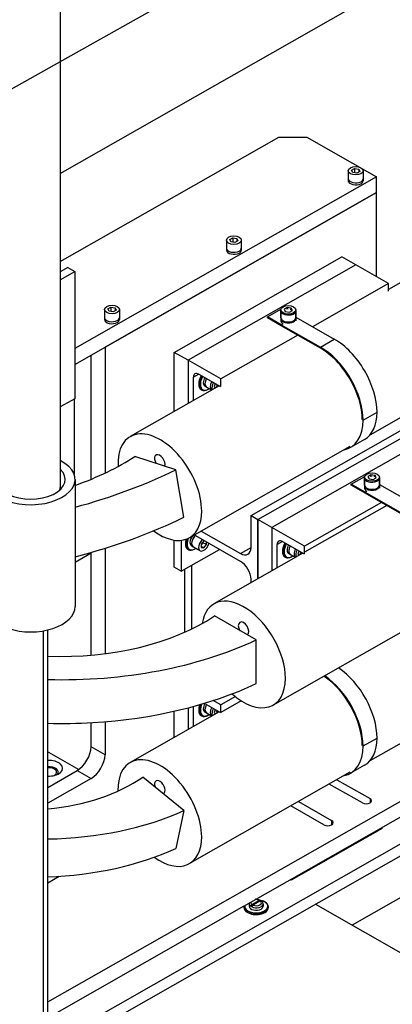
# Model space of a CAD drawing. Extents: x 0 to 544, y 0 to 352.
# Drawn here: x 483 to 489, y 215 to 232 of the extents above; entities that cross this region are included whole.
import ezdxf

# ---------------------------------------------------------------- set-up
doc = ezdxf.new("R2010")
doc.units = 0
doc.header["$LTSCALE"] = 8
doc.header["$MEASUREMENT"] = 0
doc.linetypes.add('CENTER', pattern=[2, 1.25, -0.25, 0.25, -0.25])
doc.layers.add('C', color=2, linetype='CENTER')
doc.layers.add('OL', color=3, linetype='CONTINUOUS')

msp = doc.modelspace()

# ---------------------------------------------------------------- linework, layer by layer
at = {"layer": 'C'}
msp.add_line((479.8571, 229.775, 72.9628), (505.7968, 244.3286, 18.4089), dxfattribs=at)
at = {"layer": 'OL', "extrusion": (-4.71845e-16, 0.707107, 0.707107)}
for p, q in [((483.3014, 244.9333, 135.9364), (483.3014, 224.1278, 132.3667)), ((483.3014, 229.716, 133.3255), (490.768, 233.9647, 134.0545)), ((483.3014, 228.1479, 133.0565), (487.195, 230.3635, 133.4366)), ((487.195, 230.3635, 133.4366), (487.6922, 230.3635, 133.4366)), ((487.6922, 230.3635, 133.4366), (488.9351, 229.6562, 133.3152)), ((488.4304, 229.7623, 133.3334), (488.4304, 229.6208, 133.3092)), ((488.4887, 229.7735, 133.3354), (488.5425, 229.8041, 133.3406)), ((488.5084, 229.7316, 133.3282), (488.4887, 229.7735, 133.3354)), ((488.5425, 229.8041, 133.3406), (488.5425, 229.7264, 133.3273)), ((488.5425, 229.8041, 133.3406), (488.6161, 229.7929, 133.3387)), ((488.6358, 229.7511, 133.3315), (488.5819, 229.7204, 133.3263)), ((488.6161, 229.7929, 133.3387), (488.6358, 229.7511, 133.3315)), ((488.6161, 229.7929, 133.3387), (488.6161, 229.7398, 133.3296)), ((488.6941, 229.7623, 133.3334), (488.6941, 229.6208, 133.3092)), ((510.0954, 229.58, 133.3022), (483.0772, 214.2056, 130.6643)), ((488.9351, 229.6562, 133.3152), (483.5593, 226.5972, 132.7904)), ((488.4304, 229.6208, 133.3092), (488.4304, 229.5854, 133.3031)), ((488.5819, 229.7204, 133.3263), (488.5084, 229.7316, 133.3282)), ((488.6941, 229.6208, 133.3092), (488.6941, 229.5854, 133.3031)), ((488.9351, 229.3733, 133.2667), (488.9351, 229.6562, 133.3152)), ((510.0954, 229.3678, 133.2657), (483.0772, 213.9934, 130.6279)), ((483.5593, 226.3142, 132.7418), (488.9351, 229.3733, 133.2667)), ((488.9351, 229.3733, 133.2667), (484.0983, 226.6209, 132.7945)), ((488.9351, 227.8747, 133.0096), (488.9351, 229.3733, 133.2667)), ((491.0095, 228.7092, 133.1528), (489.1444, 227.6479, 132.9707)), ((486.2606, 228.5276, 133.1216), (486.2606, 228.3861, 133.0973)), ((486.3189, 228.5388, 133.1235), (486.3727, 228.5694, 133.1288)), ((486.3386, 228.4969, 133.1163), (486.3189, 228.5388, 133.1235)), ((486.3727, 228.5694, 133.1288), (486.3727, 228.4917, 133.1154)), ((486.3727, 228.5694, 133.1288), (486.4462, 228.5582, 133.1268)), ((486.4659, 228.5163, 133.1197), (486.4121, 228.4857, 133.1144)), ((486.4462, 228.5582, 133.1268), (486.4659, 228.5163, 133.1197)), ((486.4462, 228.5582, 133.1268), (486.4462, 228.5051, 133.1177)), ((486.5242, 228.5276, 133.1216), (486.5242, 228.3861, 133.0973)), ((486.2606, 228.3861, 133.0973), (486.2606, 228.3507, 133.0913)), ((486.4121, 228.4857, 133.1144), (486.3386, 228.4969, 133.1163)), ((486.5242, 228.3861, 133.0973), (486.5242, 228.3507, 133.0913)), ((485.3305, 226.5309, 132.779), (488.3136, 228.2283, 133.0703)), ((488.5622, 228.0869, 133.046), (488.3136, 228.2283, 133.0703)), ((483.435, 228.0402, 133.038), (483.3014, 227.9642, 133.0249)), ((483.435, 228.0402, 133.038), (483.5593, 227.9695, 133.0258)), ((488.5622, 228.0869, 133.046), (485.5791, 226.3894, 132.7547)), ((488.5622, 228.0869, 133.046), (485.5791, 226.3894, 132.7547)), ((488.5622, 228.0869, 133.046), (485.5791, 226.3894, 132.7547)), ((489.1444, 227.7556, 132.9892), (488.5622, 228.0869, 133.046)), ((489.1444, 227.7556, 132.9892), (488.5622, 228.0869, 133.046)), ((483.3014, 227.8227, 133.0007), (483.5593, 227.9695, 133.0258)), ((483.5593, 227.9695, 133.0258), (483.5593, 225.7061, 132.6375)), ((489.1444, 227.7556, 132.9892), (487.7921, 226.9862, 132.8571)), ((489.1444, 227.7556, 132.9892), (487.7921, 226.9862, 132.8571)), ((489.1444, 227.6207, 132.966), (489.1444, 227.7556, 132.9892)), ((489.1444, 227.6207, 132.966), (489.1444, 227.7556, 132.9892)), ((484.0908, 227.2929, 132.9097), (484.0908, 227.1514, 132.8855)), ((484.1491, 227.3041, 132.9117), (484.2029, 227.3347, 132.9169)), ((484.1688, 227.2622, 132.9045), (484.1491, 227.3041, 132.9117)), ((484.2029, 227.3347, 132.9169), (484.2029, 227.257, 132.9036)), ((484.2029, 227.3347, 132.9169), (484.2764, 227.3235, 132.915)), ((484.2961, 227.2816, 132.9078), (484.2423, 227.251, 132.9026)), ((484.2764, 227.3235, 132.915), (484.2961, 227.2816, 132.9078)), ((484.2764, 227.3235, 132.915), (484.2764, 227.2704, 132.9059)), ((484.3544, 227.2929, 132.9097), (484.3544, 227.1514, 132.8855)), ((486.9888, 227.1602, 132.887), (487.2312, 227.2981, 132.9107)), ((487.2299, 227.1461, 132.8846), (487.2299, 227.2875, 132.9088)), ((487.342, 227.3294, 132.916), (487.2882, 227.2987, 132.9108)), ((487.2882, 227.2987, 132.9108), (487.3079, 227.2569, 132.9036)), ((487.2975, 227.2791, 132.9074), (487.3026, 227.29, 132.9093)), ((487.3276, 227.3042, 132.9117), (487.3617, 227.3094, 132.9126)), ((487.4156, 227.3182, 132.9141), (487.342, 227.3294, 132.916)), ((487.342, 227.3294, 132.916), (487.342, 227.3124, 132.9131)), ((487.3959, 227.3042, 132.9117), (487.4208, 227.29, 132.9093)), ((487.4156, 227.3182, 132.9141), (487.4156, 227.3012, 132.9112)), ((487.4353, 227.2763, 132.9069), (487.4156, 227.3182, 132.9141)), ((487.4936, 227.1461, 132.8846), (487.4936, 227.2875, 132.9088)), ((484.0908, 227.1514, 132.8855), (484.0908, 227.116, 132.8794)), ((484.2423, 227.251, 132.9026), (484.1688, 227.2622, 132.9045)), ((484.3544, 227.1514, 132.8855), (484.3544, 227.116, 132.8794)), ((486.9888, 227.1433, 132.8841), (486.9888, 227.1602, 132.887)), ((487.2374, 227.0188, 132.8627), (486.9888, 227.1602, 132.887)), ((487.2374, 227.0018, 132.8598), (486.9888, 227.1433, 132.8841)), ((487.2299, 227.2706, 132.9059), (487.2299, 227.1291, 132.8817)), ((487.2299, 227.1461, 132.8846), (487.2299, 227.0895, 132.8749)), ((487.2299, 227.1291, 132.8817), (487.2299, 227.0895, 132.8749)), ((487.3079, 227.2569, 132.9036), (487.3814, 227.2457, 132.9017)), ((487.3814, 227.2457, 132.9017), (487.4353, 227.2763, 132.9069)), ((487.4936, 227.2706, 132.9059), (487.4936, 227.1291, 132.8817)), ((487.4936, 227.1559, 132.8863), (488.1809, 226.7651, 132.8192)), ((487.4936, 227.1461, 132.8846), (487.4936, 227.0895, 132.8749)), ((487.4936, 227.1291, 132.8817), (487.4936, 227.0895, 132.8749)), ((487.2374, 227.0188, 132.8627), (487.2685, 227.0365, 132.8658)), ((487.2374, 227.0188, 132.8627), (487.9323, 226.6236, 132.7949)), ((487.9323, 226.6066, 132.792), (487.2374, 227.0018, 132.8598)), ((487.5286, 226.8362, 132.8314), (486.1612, 226.0582, 132.6979)), ((487.5286, 226.8362, 132.8314), (486.1612, 226.0582, 132.6979)), ((487.9323, 226.6236, 132.7949), (488.1809, 226.7651, 132.8192)), ((492.0642, 226.9088, 132.8439), (488.8139, 225.0592, 132.5265)), ((492.0642, 226.9088, 132.8439), (488.8139, 225.0592, 132.5265)), ((484.0983, 226.6209, 132.7945), (484.0983, 224.3824, 132.4104)), ((483.8497, 224.2723, 132.3915), (483.8497, 226.4795, 132.7702)), ((485.5791, 226.3894, 132.7547), (485.3305, 226.5309, 132.779)), ((485.3305, 225.4777, 132.5983), (485.3305, 226.5309, 132.779)), ((485.5791, 226.3894, 132.7547), (485.5791, 225.6192, 132.6226)), ((486.1612, 226.0582, 132.6979), (485.5791, 226.3894, 132.7547)), ((485.5791, 226.3894, 132.7547), (485.5791, 225.6191, 132.6226)), ((486.1612, 226.0582, 132.6979), (485.5791, 226.3894, 132.7547)), ((485.5791, 226.3894, 132.7547), (485.5791, 225.6191, 132.6226)), ((485.7656, 226.1419, 132.7123), (485.6723, 226.0888, 132.7032)), ((485.7656, 226.1419, 132.7123), (485.6723, 226.0888, 132.7032)), ((485.6723, 225.6722, 132.6317), (485.6723, 226.0888, 132.7032)), ((485.6723, 225.6722, 132.6317), (485.6723, 226.0888, 132.7032)), ((485.7656, 226.1419, 132.7123), (486.1525, 225.9217, 132.6745)), ((485.7656, 226.1419, 132.7123), (486.1525, 225.9217, 132.6745)), ((486.1612, 225.9232, 132.6748), (486.1612, 226.0582, 132.6979)), ((486.1612, 225.9232, 132.6748), (486.1612, 226.0582, 132.6979)), ((486.1316, 225.9335, 132.6765), (484.5461, 225.0313, 132.5217)), ((485.9047, 225.9126, 132.6729), (485.8749, 225.9296, 132.6759)), ((485.9992, 225.8589, 132.6637), (485.8749, 225.9296, 132.6759)), ((485.9047, 225.9126, 132.6729), (485.9998, 225.8585, 132.6637)), ((486.0608, 225.9738, 132.6834), (486.0411, 225.9238, 132.6749)), ((486.0411, 225.9238, 132.6749), (486.0623, 225.8941, 132.6698)), ((486.0526, 225.9112, 132.6727), (486.0499, 225.9115, 132.6727)), ((486.0992, 225.952, 132.6797), (486.0776, 225.9255, 132.6751)), ((486.1119, 225.9223, 132.6746), (486.092, 225.9337, 132.6765)), ((486.1276, 225.9312, 132.6761), (486.1291, 225.935, 132.6768)), ((483.5593, 225.7061, 132.6375), (483.3014, 225.5594, 132.6123)), ((485.821, 225.8602, 132.6639), (485.8111, 225.8659, 132.6649)), ((485.9408, 225.8766, 132.6668), (485.9309, 225.871, 132.6658)), ((483.5468, 225.699, 132.6363), (483.5468, 224.3656, 132.4075)), ((488.693, 225.325, 132.5721), (488.9416, 225.4665, 132.5964)), ((486.8221, 223.5538, 132.2913), (489.8052, 225.2513, 132.5826)), ((490.0538, 225.1098, 132.5583), (487.0707, 223.4123, 132.2671)), ((490.0538, 225.1098, 132.5583), (487.0707, 223.4123, 132.2671)), ((490.0538, 225.1098, 132.5583), (487.0707, 223.4123, 132.2671)), ((488.4596, 224.8576, 132.4919), (485.6008, 223.2309, 132.2128)), ((488.7187, 224.9812, 132.5131), (488.4701, 224.8397, 132.4889)), ((488.7187, 224.9812, 132.5131), (488.4701, 224.8397, 132.4889)), ((485.3577, 224.4402, 132.4203), (484.6289, 224.6747, 132.4605)), ((502.8551, 224.5051, 132.4315), (488.4992, 216.3361, 131.0299)), ((485.5028, 223.5973, 132.2757), (485.3577, 224.4402, 132.4203)), ((488.4804, 224.1832, 132.3993), (488.7228, 224.3211, 132.423)), ((488.7215, 224.169, 132.3969), (488.7215, 224.3105, 132.4212)), ((488.8336, 224.3523, 132.4284), (488.7798, 224.3217, 132.4231)), ((488.7798, 224.3217, 132.4231), (488.7995, 224.2799, 132.4159)), ((488.789, 224.302, 132.4197), (488.7942, 224.3129, 132.4216)), ((488.8192, 224.3271, 132.424), (488.8533, 224.3323, 132.4249)), ((488.8336, 224.3523, 132.4284), (488.8336, 224.3353, 132.4254)), ((488.9071, 224.3411, 132.4264), (488.8336, 224.3523, 132.4284)), ((488.8874, 224.3271, 132.424), (488.9124, 224.3129, 132.4216)), ((488.9268, 224.2993, 132.4193), (488.9071, 224.3411, 132.4264)), ((488.9071, 224.3411, 132.4264), (488.9071, 224.3241, 132.4235)), ((488.9851, 224.169, 132.3969), (488.9851, 224.3105, 132.4212)), ((483.5651, 224.2692, 132.391), (483.5651, 222.0059, 132.0027)), ((488.729, 224.0417, 132.3751), (488.4804, 224.1832, 132.3993)), ((488.4804, 224.1662, 132.3964), (488.4804, 224.1832, 132.3993)), ((488.729, 224.0247, 132.3722), (488.4804, 224.1662, 132.3964)), ((488.7215, 224.2935, 132.4183), (488.7215, 224.152, 132.394)), ((488.7215, 224.169, 132.3969), (488.7215, 224.1124, 132.3872)), ((488.7215, 224.152, 132.394), (488.7215, 224.1124, 132.3872)), ((488.7995, 224.2799, 132.4159), (488.873, 224.2686, 132.414)), ((488.873, 224.2686, 132.414), (488.9268, 224.2993, 132.4193)), ((488.9851, 224.2935, 132.4183), (488.9851, 224.152, 132.394)), ((488.9851, 224.1789, 132.3986), (489.6724, 223.788, 132.3315)), ((488.9851, 224.169, 132.3969), (488.9851, 224.1125, 132.3872)), ((488.9851, 224.152, 132.394), (488.9851, 224.1125, 132.3872)), ((488.729, 224.0417, 132.3751), (488.7601, 224.0594, 132.3781)), ((488.729, 224.0417, 132.3751), (489.4238, 223.6465, 132.3073)), ((489.4238, 223.6296, 132.3043), (488.729, 224.0247, 132.3722)), ((489.0201, 223.8592, 132.3437), (487.6528, 223.0811, 132.2102)), ((489.0201, 223.8592, 132.3437), (487.6528, 223.0811, 132.2102)), ((489.1149, 223.8053, 132.3345), (487.6528, 222.9733, 132.1918)), ((486.8221, 222.5006, 132.1107), (486.8221, 223.5538, 132.2913)), ((487.0707, 223.4123, 132.2671), (486.8221, 223.5538, 132.2913)), ((487.0707, 223.4123, 132.2671), (487.0707, 222.6421, 132.1349)), ((487.6528, 223.0811, 132.2102), (487.0707, 223.4123, 132.2671)), ((487.0707, 223.4123, 132.2671), (487.0707, 222.6421, 132.1349)), ((487.6528, 223.0811, 132.2102), (487.0707, 223.4123, 132.2671)), ((487.0707, 223.4123, 132.2671), (487.0707, 222.6421, 132.1349)), ((485.7916, 222.9998, 132.1963), (485.6375, 223.0875, 132.2114)), ((485.6673, 223.0706, 132.2084), (485.6375, 223.0875, 132.2114)), ((485.8576, 223.1736, 132.2261), (485.8109, 223.1165, 132.2163)), ((485.842, 223.1436, 132.221), (485.8109, 223.1055, 132.2144)), ((485.8109, 223.1165, 132.2163), (485.8109, 223.0552, 132.2058)), ((485.8576, 223.0511, 132.2051), (485.8109, 223.0776, 132.2097)), ((485.842, 223.1546, 132.2229), (485.842, 223.1436, 132.221)), ((485.9042, 223.1083, 132.2149), (485.842, 223.1436, 132.221)), ((485.8774, 223.1719, 132.2258), (485.8576, 223.1736, 132.2261)), ((485.8576, 223.0511, 132.2051), (485.9042, 223.1083, 132.2149)), ((485.8902, 223.0892, 132.2116), (485.8917, 223.093, 132.2123)), ((485.9042, 223.1083, 132.2149), (485.9042, 223.1566, 132.2232)), ((487.2571, 223.1648, 132.2246), (487.1639, 223.1117, 132.2155)), ((487.2571, 223.1648, 132.2246), (487.1639, 223.1117, 132.2155)), ((487.1639, 222.6951, 132.144), (487.1639, 223.1117, 132.2155)), ((487.1639, 222.6951, 132.144), (487.1639, 223.1117, 132.2155)), ((487.2571, 223.1648, 132.2246), (487.6441, 222.9446, 132.1868)), ((487.2571, 223.1648, 132.2246), (487.6441, 222.9446, 132.1868)), ((487.6528, 222.9461, 132.1871), (487.6528, 223.0811, 132.2102)), ((487.6528, 222.9461, 132.1871), (487.6528, 223.0811, 132.2102)), ((483.8497, 222.955, 132.1655), (483.5651, 222.7931, 132.1377)), ((483.8497, 221.143, 131.8546), (483.8497, 222.971, 132.1682)), ((484.0983, 223.0449, 132.1809), (484.0983, 221.1694, 131.8591)), ((485.5836, 223.0182, 132.1995), (485.5737, 223.0238, 132.2004)), ((485.6673, 223.0706, 132.2084), (485.7624, 223.0165, 132.1992)), ((485.7034, 223.0346, 132.2023), (485.6935, 223.0289, 132.2013)), ((485.8109, 223.0552, 132.2058), (485.8576, 223.0511, 132.2051)), ((485.8152, 223.0692, 132.2082), (485.8125, 223.0694, 132.2082)), ((487.6232, 222.9565, 132.1889), (486.0377, 222.0543, 132.0341)), ((487.4908, 222.8818, 132.1761), (487.3665, 222.9525, 132.1882)), ((487.3963, 222.9356, 132.1853), (487.3665, 222.9525, 132.1882)), ((487.3963, 222.9356, 132.1853), (487.4914, 222.8815, 132.176)), ((487.4324, 222.8996, 132.1791), (487.4224, 222.8939, 132.1781)), ((487.5524, 222.9968, 132.1958), (487.5327, 222.9467, 132.1872)), ((487.5327, 222.9467, 132.1872), (487.5539, 222.917, 132.1821)), ((487.5442, 222.9342, 132.185), (487.5415, 222.9344, 132.1851)), ((487.5908, 222.9749, 132.192), (487.5692, 222.9484, 132.1875)), ((487.6035, 222.9453, 132.1869), (487.5836, 222.9566, 132.1889)), ((487.6191, 222.9542, 132.1885), (487.6206, 222.9579, 132.1891)), ((485.6453, 221.6099, 131.9347), (485.6453, 222.7427, 132.1291)), ((485.6453, 221.6099, 131.9347), (485.6453, 222.7427, 132.1291)), ((487.3126, 222.8832, 132.1763), (487.3026, 222.8888, 132.1773)), ((485.513, 222.6674, 132.1161), (485.513, 221.5485, 131.9242)), ((485.513, 222.6674, 132.1161), (485.513, 221.5485, 131.9242)), ((489.9512, 221.8806, 132.0043), (487.0924, 220.2538, 131.7252)), ((483, 199.7486, 128.1839), (483, 221.5745, 131.9286)), ((483.0772, 199.7926, 128.1914), (483.0772, 221.5901, 131.9313)), ((485.866, 220.285, 131.7074), (486.1525, 220.1219, 131.6794)), ((485.866, 220.285, 131.7074), (486.1525, 220.1219, 131.6794)), ((486.1612, 220.2584, 131.7028), (486.0263, 220.3351, 131.716)), ((486.1612, 220.2584, 131.7028), (486.0263, 220.3351, 131.716)), ((486.4188, 220.405, 131.728), (486.1612, 220.2584, 131.7028)), ((486.4188, 220.405, 131.728), (486.1612, 220.2584, 131.7028)), ((486.5241, 220.3299, 131.7151), (486.1612, 220.1234, 131.6797)), ((486.1316, 220.1338, 131.6814), (484.5461, 219.2316, 131.5267)), ((485.3305, 219.6779, 131.6032), (485.3305, 220.1446, 131.6833)), ((485.5791, 220.2048, 131.6936), (485.5791, 219.8194, 131.6275)), ((485.5791, 220.2048, 131.6936), (485.5791, 219.8194, 131.6275)), ((485.5791, 220.2048, 131.6936), (485.5791, 219.8194, 131.6275)), ((485.6723, 219.8724, 131.6366), (485.6723, 220.2296, 131.6979)), ((485.6723, 219.8724, 131.6366), (485.6723, 220.2296, 131.6979)), ((485.9047, 220.1128, 131.6779), (485.8749, 220.1298, 131.6808)), ((485.9992, 220.0591, 131.6686), (485.8749, 220.1298, 131.6808)), ((485.9047, 220.1128, 131.6779), (485.9998, 220.0588, 131.6686)), ((486.0608, 220.1741, 131.6884), (486.0411, 220.124, 131.6798)), ((486.0411, 220.124, 131.6798), (486.0623, 220.0943, 131.6747)), ((486.0526, 220.1115, 131.6776), (486.0499, 220.1117, 131.6777)), ((486.0992, 220.1522, 131.6846), (486.0776, 220.1257, 131.6801)), ((486.1119, 220.1226, 131.6795), (486.092, 220.1339, 131.6815)), ((486.1276, 220.1315, 131.6811), (486.1291, 220.1352, 131.6817)), ((486.1612, 220.1234, 131.6797), (486.1612, 220.2584, 131.7028)), ((486.1612, 220.1234, 131.6797), (486.1612, 220.2584, 131.7028)), ((483.8497, 219.5117, 131.5747), (483.8497, 219.9413, 131.6484)), ((484.0983, 219.9582, 131.6513), (484.0983, 219.3703, 131.5504)), ((485.821, 220.0605, 131.6689), (485.8111, 220.0661, 131.6698)), ((485.9408, 220.0768, 131.6717), (485.9309, 220.0712, 131.6707)), ((488.693, 219.5252, 131.577), (488.9416, 219.6667, 131.6013)), ((489.6484, 219.7343, 131.6129), (488.8139, 219.2595, 131.5314)), ((483.0772, 219.4124, 131.5577), (483.0931, 219.4124, 131.5577)), ((483.0931, 219.4124, 131.5577), (483.6309, 219.1063, 131.5052)), ((484.0983, 219.3703, 131.5504), (483.8497, 219.5117, 131.5747)), ((483.0772, 218.7892, 131.4508), (483.6011, 219.0873, 131.5019)), ((483.6011, 219.0873, 131.5019), (483.8497, 218.9459, 131.4776)), ((488.4596, 219.0579, 131.4968), (485.6008, 217.4311, 131.2177)), ((488.7187, 219.1814, 131.518), (488.4701, 219.04, 131.4938)), ((483.8497, 218.9459, 131.4776), (483.0772, 218.5063, 131.4022)), ((485.5028, 218.3771, 131.38), (484.774, 218.9719, 131.4821)), ((488.2269, 218.9255, 131.4741), (488.8175, 218.5894, 131.4165)), ((483.0772, 214.9699, 130.7955), (489.8052, 218.7983, 131.4523)), ((488.6808, 218.5116, 131.4031), (488.0902, 218.8477, 131.4608)), ((487.5419, 218.5356, 131.4072), (488.1324, 218.1996, 131.3496)), ((488.8175, 218.5894, 131.4165), (488.8175, 218.5116, 131.4031)), ((485.5028, 218.3771, 131.38), (485.3577, 217.6994, 131.2638)), ((486.5717, 216.6754, 131.0881), (489.8052, 218.5154, 131.4038)), ((487.9957, 218.1218, 131.3362), (487.4051, 218.4578, 131.3939)), ((488.1324, 218.1996, 131.3496), (488.1324, 218.1218, 131.3362)), ((489.0341, 218.0591, 131.3255), (487.4098, 217.1348, 131.1669)), ((489.0341, 218.0591, 131.3255), (489.0341, 218.0766, 131.3285)), ((483.0772, 217.0917, 131.1595), (483.2798, 217.207, 131.1793)), ((487.4098, 217.1348, 131.1669), (487.3944, 217.1436, 131.1684)), ((487.4098, 217.1348, 131.1669), (487.4098, 217.1524, 131.1699)), ((483.0772, 214.6869, 130.7469), (486.576, 216.6779, 131.0885)), ((487.8466, 216.7074, 131.0936), (490.5508, 215.1686, 130.8296))]:
    msp.add_line(p, q, dxfattribs=at)
at = {"layer": 'OL', "extrusion": (6.93889e-16, 0.707107, 0.707107)}
for p, q in [((486.6978, 223.6245, 132.3035), (489.6809, 225.322, 132.5947)), ((486.8221, 223.5538, 132.2913), (489.8052, 225.2513, 132.5826)), ((486.6978, 223.0587, 132.2064), (486.6978, 223.6245, 132.3035)), ((486.6978, 223.6245, 132.3035), (486.8221, 223.5538, 132.2913)), ((486.8221, 223.5538, 132.2913), (486.8221, 222.5006, 132.1107)), ((486.5114, 222.8111, 132.1639), (485.675, 223.2871, 132.2456)), ((485.8116, 223.3508, 132.2565), (486.5114, 222.9526, 132.1882)), ((485.3305, 222.705, 132.1457), (485.3305, 223.1881, 132.2286)), ((485.4548, 223.1847, 132.228), (485.4548, 222.6343, 132.1336)), ((485.4548, 222.6343, 132.1336), (486.1385, 223.0233, 132.2003)), ((486.5114, 222.9526, 132.1882), (486.6978, 223.0587, 132.2064)), ((485.4548, 222.6343, 132.1336), (485.3305, 222.705, 132.1457)), ((486.6978, 222.4299, 132.0985), (486.6978, 222.4929, 132.1093))]:
    msp.add_line(p, q, dxfattribs=at)
at = {"layer": 'OL', "extrusion": (0, 0.707107, 0.707107)}
for p, q in [((486.7913, 221.4143, 131.9243), (486.0455, 221.8387, 131.9971)), ((486.7913, 220.6363, 131.7908), (486.7913, 221.4143, 131.9243))]:
    msp.add_line(p, q, dxfattribs=at)
at = {"layer": 'OL', "extrusion": (-1.94289e-16, 0.707107, 0.707107)}
for p, q in [((486.714, 216.7046, 131.0931), (486.847, 216.7802, 131.1061)), ((486.8657, 216.7696, 131.1042), (486.7328, 216.6939, 131.0913)), ((486.6668, 216.7145, 131.0948), (486.6668, 216.6719, 131.0875)), ((486.726, 216.6888, 131.0904), (486.694, 216.6706, 131.0873)), ((486.9129, 216.7145, 131.0948), (486.9129, 216.6719, 131.0875))]:
    msp.add_line(p, q, dxfattribs=at)
at = {"layer": 'OL', "elevation": 131.1029}
msp.add_lwpolyline([(486.9217, 216.7617, 0.0501719), (486.8807, 216.7705, 0.5385017)], format="xyb", dxfattribs=at)
at = {"layer": 'OL', "extrusion": (3.45627e-15, -0.169102, 0.985599)}
for centre in [(488.5622, 229.7623, 133.3334), (486.3924, 228.5276, 133.1216), (484.2226, 227.2929, 132.9097), (487.3617, 227.2875, 132.9088), (488.8533, 224.3105, 132.4212)]:
    msp.add_ellipse(centre, major_axis=(0.1318, 0), ratio=0.5773503, dxfattribs=at)
for centre, major_axis, start_param, end_param in [((488.5622, 229.6208, 133.3092), (0.1318, 0), -3.1415927, -0.7853982), ((488.5622, 229.6208, 133.3092), (0.1318, 0), -3.1415927, -0.7853982), ((488.5622, 229.5854, 133.3031), (0.1318, 0), -3.1415927, -0.7853982), ((488.5622, 229.6208, 133.3092), (0.1318, 0), -0.7853982, 0), ((488.5622, 229.6208, 133.3092), (0.1318, 0), -0.7853982, 0), ((488.5622, 229.5854, 133.3031), (0.1318, 0), -0.7853982, 0), ((486.3924, 228.3861, 133.0973), (0.1318, 0), -3.1415927, -0.7853982), ((486.3924, 228.3861, 133.0973), (0.1318, 0), -3.1415927, -0.7853982), ((486.3924, 228.3507, 133.0913), (0.1318, 0), -3.1415927, -0.7853982), ((486.3924, 228.3861, 133.0973), (0.1318, 0), -0.7853982, 0), ((486.3924, 228.3861, 133.0973), (0.1318, 0), -0.7853982, 0), ((486.3924, 228.3507, 133.0913), (0.1318, 0), -0.7853982, 0), ((484.2226, 227.1514, 132.8855), (0.1318, 0), -3.1415927, -0.7853982), ((484.2226, 227.1514, 132.8855), (0.1318, 0), -3.1415927, -0.7853982), ((484.2226, 227.116, 132.8794), (0.1318, 0), -3.1415927, -0.7853982), ((484.2226, 227.1514, 132.8855), (0.1318, 0), -0.7853982, 0), ((484.2226, 227.1514, 132.8855), (0.1318, 0), -0.7853982, 0), ((484.2226, 227.116, 132.8794), (0.1318, 0), -0.7853982, 0), ((487.3617, 227.1461, 132.8846), (-0.1318, 0), 0, 3.1415927), ((487.3617, 227.1461, 132.8846), (0.1318, 0), -3.1415927, 0), ((487.3617, 227.1291, 132.8817), (0.1318, 0), -3.1415927, -0.7853982), ((487.3617, 227.1291, 132.8817), (0.1318, 0), -0.7853982, 0), ((487.3617, 227.0895, 132.8749), (0.1318, 0), -3.1415927, -2.3562399), ((488.8533, 224.169, 132.3969), (0.1318, 0), -3.1415927, 0), ((488.8533, 224.169, 132.3969), (-0.1318, 0), 0, 3.1415927), ((488.8533, 224.152, 132.394), (0.1318, 0), -3.1415927, -0.7853982), ((488.8533, 224.152, 132.394), (0.1318, 0), -0.7853982, 0), ((488.8533, 224.1124, 132.3872), (0.1318, 0), -3.1415927, -2.3562399)]:
    msp.add_ellipse(centre, major_axis=major_axis, ratio=0.5773503, start_param=start_param, end_param=end_param, dxfattribs=at)
at = {"layer": 'OL', "extrusion": (3.47153e-15, -0.169102, 0.985599)}
for centre, start_param, end_param in [((487.3617, 227.2706, 132.9059), 0, 0.7853982), ((487.3617, 227.1291, 132.8817), 0, 0.7853982), ((487.3617, 227.2706, 132.9059), 0.7853982, 3.1415927), ((487.3617, 227.1291, 132.8817), 0.7853982, 3.1415927), ((488.8533, 224.2935, 132.4183), 0, 0.7853982), ((488.8533, 224.152, 132.394), 0, 0.7853982), ((488.8533, 224.2935, 132.4183), 0.7853982, 3.1415927), ((488.8533, 224.152, 132.394), 0.7853982, 3.1415927)]:
    msp.add_ellipse(centre, major_axis=(-0.1318, 0), ratio=0.5773503, start_param=start_param, end_param=end_param, dxfattribs=at)
at = {"layer": 'OL', "extrusion": (3.73312e-15, -0.169102, 0.985599)}
for centre, major_axis, ratio, start_param, end_param in [((488.1811, 225.8995, 132.6707), (0.5377, -0.918, -0.1575), 0.5773503, 0.7851141, 2.3564786), ((487.9325, 225.758, 132.6464), (0.5377, -0.918, -0.1575), 0.5773503, 0.7851141, 2.3564786), ((488.1811, 220.0997, 131.6756), (0.5377, -0.918, -0.1575), 0.5773503, 0.7851141, 2.2550353), ((487.9325, 219.9582, 131.6513), (0.5377, -0.918, -0.1575), 0.5773503, 0.7851141, 2.2550353), ((482.1268, 221.6346, 131.9389), (5.3171, -1.1059, -0.1897), 0.6867428, -1.2490373, -0.7474249), ((481.9817, 220.9568, 131.8227), (5.3171, -1.1059, -0.1897), 0.6867428, -1.2215247, -0.7474249)]:
    msp.add_ellipse(centre, major_axis=major_axis, ratio=ratio, start_param=start_param, end_param=end_param, dxfattribs=at)
at = {"layer": 'OL', "extrusion": (3.6221e-15, -0.169102, 0.985599)}
for centre, major_axis, start_param, end_param in [((487.9325, 225.758, 132.6464), (-0.5272, 0.9, 0.1544), -2.3564786, -0.7851141), ((488.1807, 225.8997, 132.6707), (0.538, -0.9185, -0.1576), 0, 0.7851141), ((487.9321, 225.7582, 132.6465), (0.538, -0.9185, -0.1576), -0.1977406, 0.7851141), ((487.2571, 223.0587, 132.2064), (-0.0659, 0.1125, 0.0193), -0.7853982, 0.7853982), ((487.2571, 223.0587, 132.2064), (-0.0659, 0.1125, 0.0193), -0.7853982, 0.7853982), ((487.9325, 219.9582, 131.6513), (-0.5272, 0.9, 0.1544), -2.3564786, -0.870128), ((488.1807, 220.0999, 131.6756), (0.538, -0.9185, -0.1576), 0, 0.7851141), ((487.9321, 219.9585, 131.6514), (0.538, -0.9185, -0.1576), -0.1977406, 0.7851141)]:
    msp.add_ellipse(centre, major_axis=major_axis, ratio=0.5773503, start_param=start_param, end_param=end_param, dxfattribs=at)
at = {"layer": 'OL', "extrusion": (3.59435e-15, -0.169102, 0.985599)}
msp.add_ellipse((485.7656, 226.0358, 132.6941), major_axis=(-0.0659, 0.1125, 0.0193), ratio=0.5773503, start_param=-0.7853982, end_param=0.7853982, dxfattribs=at)
msp.add_ellipse((485.7656, 226.0358, 132.6941), major_axis=(-0.0659, 0.1125, 0.0193), ratio=0.5773503, start_param=-0.7853982, end_param=0.7853982, dxfattribs=at)
at = {"layer": 'OL', "extrusion": (3.51108e-15, -0.169102, 0.985599)}
for centre, start_param, end_param in [((485.9209, 226.0534, 132.6971), -1.5707963, -0.7853982), ((485.9209, 226.0534, 132.6971), -0.7853982, 0), ((485.6835, 223.2114, 132.2326), -1.2126848, -0.7853982), ((485.6835, 223.2114, 132.2326), -0.7853982, 0), ((485.9209, 220.2537, 131.702), -1.2862369, -0.7853982), ((485.9209, 220.2537, 131.702), -0.7853982, 0)]:
    msp.add_ellipse(centre, major_axis=(-0.1099, -0.1875, -0.0322), ratio=0.5773503, start_param=start_param, end_param=end_param, dxfattribs=at)
at = {"layer": 'OL', "extrusion": (3.42781e-15, -0.169102, 0.985599)}
for centre, major_axis, start_param, end_param in [((485.9309, 226.0478, 132.6961), (0.1099, 0.1875, 0.0322), 1.5707963, 2.3561945), ((485.9309, 226.0478, 132.6961), (0.1099, 0.1875, 0.0322), 2.3561945, 3.9269908), ((485.6935, 223.2057, 132.2316), (0.1099, 0.1875, 0.0322), 1.8745227, 2.3561945), ((485.6935, 223.2057, 132.2316), (0.1099, 0.1875, 0.0322), 2.3561945, 3.9269908), ((487.4125, 223.0764, 132.2094), (-0.1099, -0.1875, -0.0322), -1.5707963, -0.7853982), ((487.4224, 223.0707, 132.2085), (0.1099, 0.1875, 0.0322), 1.5707963, 2.3561945), ((487.4125, 223.0764, 132.2094), (-0.1099, -0.1875, -0.0322), -0.7853982, 0), ((487.4224, 223.0707, 132.2085), (0.1099, 0.1875, 0.0322), 2.3561945, 3.9269908), ((485.9309, 220.248, 131.701), (0.1099, 0.1875, 0.0322), 1.80651, 2.3561945), ((485.9309, 220.248, 131.701), (0.1099, 0.1875, 0.0322), 2.3561945, 3.9269908)]:
    msp.add_ellipse(centre, major_axis=major_axis, ratio=0.5773503, start_param=start_param, end_param=end_param, dxfattribs=at)
at = {"layer": 'OL', "extrusion": (3.55271e-15, -0.169102, 0.985599)}
for centre, major_axis, ratio, start_param, end_param in [((485.9408, 226.0421, 132.6952), (0.1028, 0.1755, 0.0301), 0.5773503, 1.5707963, 2.3561945), ((485.9408, 226.0421, 132.6952), (0.1028, 0.1755, 0.0301), 0.5773503, 2.3561945, 4.0165552), ((481.96, 225.3497, 132.5764), (-3.5252, -0.5895, -0.1011), 0.4416458, 1.9673104, 2.3516174), ((485.7034, 223.2001, 132.2307), (0.1028, 0.1755, 0.0301), 0.5773503, 1.7814298, 2.3561945), ((485.7034, 223.2001, 132.2307), (0.1028, 0.1755, 0.0301), 0.5773503, 2.3561945, 4.0165552), ((487.4324, 223.0651, 132.2075), (0.1028, 0.1755, 0.0301), 0.5773503, 1.5707963, 2.3561945), ((487.4324, 223.0651, 132.2075), (0.1028, 0.1755, 0.0301), 0.5773503, 2.3561945, 4.0165552), ((485.9408, 220.2424, 131.7001), (0.1028, 0.1755, 0.0301), 0.5773503, 1.730713, 2.3561945), ((485.9408, 220.2424, 131.7001), (0.1028, 0.1755, 0.0301), 0.5773503, 2.3561945, 4.0165552)]:
    msp.add_ellipse(centre, major_axis=major_axis, ratio=ratio, start_param=start_param, end_param=end_param, dxfattribs=at)
at = {"layer": 'OL', "extrusion": (3.4972e-15, -0.169102, 0.985599)}
for centre, start_param, end_param in [((485.9408, 226.0421, 132.6952), -1.5707963, -0.7853982), ((485.9408, 226.0421, 132.6952), -0.7853982, 0), ((486.0651, 225.9714, 132.683), -1.5707963, -0.7853982), ((486.0651, 225.9714, 132.683), -0.7853982, 0), ((485.9408, 220.2424, 131.7001), -1.5707963, -0.7853982), ((485.9408, 220.2424, 131.7001), -0.7853982, 0), ((486.0651, 220.1716, 131.6879), -1.5707963, -0.7853982), ((486.0651, 220.1716, 131.6879), -0.7853982, 0)]:
    msp.add_ellipse(centre, major_axis=(-0.0659, -0.1125, -0.0193), ratio=0.5773503, start_param=start_param, end_param=end_param, dxfattribs=at)
at = {"layer": 'OL', "extrusion": (3.63598e-15, -0.169102, 0.985599)}
for centre, major_axis, ratio, start_param, end_param in [((485.9707, 226.0251, 132.6922), (0.0659, 0.1125, 0.0193), 0.5773503, 1.5707963, 3.1415927), ((485.9707, 226.0251, 132.6922), (-0.0659, -0.1125, -0.0193), 0.5773503, -1.5707963, 0), ((486.095, 225.9544, 132.6801), (0.0659, 0.1125, 0.0193), 0.5773503, 1.5707963, 2.7606372), ((481.9817, 225.8494, 132.6621), (5.3576, 0.896, 0.1537), 0.4416458, -1.3464291, -0.9661438), ((482.1268, 225.0066, 132.5175), (5.3576, 0.896, 0.1537), 0.4416458, -1.3745744, -0.9661438), ((485.9707, 220.2254, 131.6972), (0.0659, 0.1125, 0.0193), 0.5773503, 1.5707963, 3.1415927), ((485.9707, 220.2254, 131.6972), (-0.0659, -0.1125, -0.0193), 0.5773503, -1.5707963, 0), ((486.095, 220.1546, 131.685), (0.0659, 0.1125, 0.0193), 0.5773503, 1.5707963, 2.7606372)]:
    msp.add_ellipse(centre, major_axis=major_axis, ratio=ratio, start_param=start_param, end_param=end_param, dxfattribs=at)
at = {"layer": 'OL', "extrusion": (3.76088e-15, -0.169102, 0.985599)}
for centre, major_axis, start_param, end_param in [((485.0735, 224.1311, 132.3673), (-0.5273, 0.9002, 0.1545), -2.3561945, 0.8513711), ((485.0735, 224.5908, 132.4462), (-0.0659, 0.1125, 0.0193), -2.3561945, 1.5762599), ((485.0735, 224.5908, 132.4462), (-0.0659, 0.1125, 0.0193), -2.7192817, -2.3561945), ((485.0735, 224.1311, 132.3673), (-0.5273, 0.9002, 0.1545), 2.207919, 3.9269908), ((485.0735, 218.3313, 131.3722), (-0.5273, 0.9002, 0.1545), -2.3561945, 0.8248494), ((485.0735, 218.7911, 131.4511), (-0.0659, 0.1125, 0.0193), -2.3561945, 1.1973778), ((485.0735, 218.7911, 131.4511), (-0.0659, 0.1125, 0.0193), 3.0872366, 3.9269908), ((485.0735, 218.3313, 131.3722), (-0.5273, 0.9002, 0.1545), 2.2248059, 3.9269908)]:
    msp.add_ellipse(centre, major_axis=major_axis, ratio=0.5773503, start_param=start_param, end_param=end_param, dxfattribs=at)
at = {"layer": 'OL', "extrusion": (3.69228e-15, -0.169102, 0.985599)}
for centre, start_param, end_param in [((482.7741, 224.2692, 132.391), -0.7853982, 3.9826613), ((482.7741, 222.0059, 132.0027), 0, 3.1415927)]:
    msp.add_ellipse(centre, major_axis=(-0.791, 0), ratio=0.5773503, start_param=start_param, end_param=end_param, dxfattribs=at)
at = {"layer": 'OL', "extrusion": (3.55472e-15, -0.169102, 0.985599)}
msp.add_ellipse((482.7741, 224.2692, 132.391), major_axis=(-0.6152, 0), ratio=0.5773503, start_param=-0.5410995, end_param=3.6826922, dxfattribs=at)
at = {"layer": 'OL', "extrusion": (3.53374e-15, -0.169102, 0.985599)}
msp.add_ellipse((482.7741, 224.1278, 132.3667), major_axis=(0.5273, 0), ratio=0.5773503, start_param=-0.147852, end_param=0, dxfattribs=at)
at = {"layer": 'OL', "extrusion": (3.48332e-15, -0.169102, 0.985599)}
for start_param, end_param in [(-2.0622136, -0.7853982), (-0.7853982, 0)]:
    msp.add_ellipse((485.7034, 223.2001, 132.2307), major_axis=(-0.0659, -0.1125, -0.0193), ratio=0.5773503, start_param=start_param, end_param=end_param, dxfattribs=at)
at = {"layer": 'OL', "extrusion": (3.56659e-15, -0.169102, 0.985599)}
for centre, major_axis, start_param, end_param in [((485.7333, 223.1831, 132.2277), (0.0659, 0.1125, 0.0193), 1.079379, 3.1415927), ((485.7333, 223.1831, 132.2277), (-0.0659, -0.1125, -0.0193), -1.5707963, 0), ((485.8576, 223.1124, 132.2156), (0.0659, 0.1125, 0.0193), 1.079379, 5.2038063), ((487.4622, 223.0481, 132.2046), (-0.0659, -0.1125, -0.0193), -1.5707963, 0), ((487.4622, 223.0481, 132.2046), (0.0659, 0.1125, 0.0193), 1.5707963, 3.1415927), ((487.5865, 222.9774, 132.1924), (0.0659, 0.1125, 0.0193), 1.5707963, 2.7606372), ((483.6011, 219.3703, 131.5504), (-0.1758, -0.3001, -0.0515), 0.7853982, 2.3561945), ((483.8497, 219.2288, 131.5262), (0.1758, 0.3001, 0.0515), -2.3561945, -0.7853982)]:
    msp.add_ellipse(centre, major_axis=major_axis, ratio=0.5773503, start_param=start_param, end_param=end_param, dxfattribs=at)
at = {"layer": 'OL', "extrusion": (3.52496e-15, -0.169102, 0.985599)}
for centre, start_param, end_param in [((487.4324, 223.0651, 132.2075), -1.5707963, -0.7853982), ((487.4324, 223.0651, 132.2075), -0.7853982, 0), ((487.5567, 222.9943, 132.1954), -1.5707963, -0.7853982), ((487.5567, 222.9943, 132.1954), -0.7853982, 0)]:
    msp.add_ellipse(centre, major_axis=(-0.0659, -0.1125, -0.0193), ratio=0.5773503, start_param=start_param, end_param=end_param, dxfattribs=at)
at = {"layer": 'OL', "extrusion": (-2.60902e-15, -0.169102, 0.985599)}
msp.add_ellipse((486.5114, 223.1648, 132.2246), major_axis=(0.1318, -0.2251, -0.0386), ratio=0.5773503, start_param=-0.7853982, end_param=0.7853982, dxfattribs=at)
at = {"layer": 'OL', "extrusion": (-2.498e-15, -0.169102, 0.985599)}
msp.add_ellipse((486.5114, 222.599, 132.1275), major_axis=(-0.1318, 0.2251, 0.0386), ratio=0.5773503, start_param=-2.3561945, end_param=-0.7853982, dxfattribs=at)
at = {"layer": 'OL', "extrusion": (3.70537e-15, -0.169102, 0.985599)}
for centre, major_axis, start_param, end_param in [((486.565, 221.1541, 131.8796), (-0.5273, 0.9002, 0.1545), -2.3561945, 0.628737), ((486.565, 221.6138, 131.9585), (-0.0659, 0.1125, 0.0193), -3.0859221, 1.5762599), ((486.565, 221.1541, 131.8796), (-0.5273, 0.9002, 0.1545), 2.079455, 3.9269908)]:
    msp.add_ellipse(centre, major_axis=major_axis, ratio=0.5773503, start_param=start_param, end_param=end_param, dxfattribs=at)
at = {"layer": 'OL', "extrusion": (3.92448e-15, -0.169102, 0.985599)}
msp.add_ellipse((483.3192, 223.1551, 132.2229), major_axis=(-3.5755, 0), ratio=0.5773503, start_param=1.5030724, end_param=2.4379407, dxfattribs=at)
at = {"layer": 'OL', "extrusion": (3.80218e-15, -0.169102, 0.985599)}
for centre, major_axis, start_param, end_param in [((483.3281, 223.7973, 132.3331), (5.4342, 0), -1.6169769, -0.8798205), ((483.3281, 223.0193, 132.1996), (5.4342, 0), -1.4693193, -0.8798205), ((483.3281, 223.0193, 132.1996), (-5.4342, 0), 1.5246158, 1.6722734)]:
    msp.add_ellipse(centre, major_axis=major_axis, ratio=0.5773503, start_param=start_param, end_param=end_param, dxfattribs=at)
at = {"layer": 'OL', "extrusion": (3.51038e-15, -0.169102, 0.985599)}
msp.add_ellipse((483.0934, 219.1293, 131.5091), major_axis=(0.2475, 0), ratio=0.5773503, start_param=-1.6361463, end_param=1.6361463, dxfattribs=at)
at = {"layer": 'OL', "extrusion": (3.49656e-15, -0.169102, 0.985599)}
msp.add_ellipse((483.0934, 219.0585, 131.497), major_axis=(-0.1711, 0), ratio=0.5773503, start_param=2.7423866, end_param=4.8069941, dxfattribs=at)
at = {"layer": 'OL', "extrusion": (3.53399e-15, -0.169102, 0.985599)}
for start_param, end_param in [(2.3561945, 4.8258679), (2.3424044, 2.3561945)]:
    msp.add_ellipse((483.0934, 219.0585, 131.497), major_axis=(-0.1427, 0), ratio=0.5773503, start_param=start_param, end_param=end_param, dxfattribs=at)
at = {"layer": 'OL', "extrusion": (3.54577e-15, -0.169102, 0.985599)}
msp.add_ellipse((482.1051, 220.8644, 131.8068), major_axis=(-3.4985, 0.7276, 0.1248), ratio=0.6867428, start_param=1.9932951, end_param=2.5703363, dxfattribs=at)
at = {"layer": 'OL', "extrusion": (3.63268e-15, -0.169102, 0.985599)}
for centre in [(488.7492, 218.5505, 131.4098), (488.0641, 218.1607, 131.3429)]:
    msp.add_ellipse(centre, major_axis=(-0.0967, 0), ratio=0.5773503, start_param=0.7853982, end_param=3.9269908, dxfattribs=at)
at = {"layer": 'OL', "extrusion": (3.37692e-15, -0.169102, 0.985599)}
for start_param, end_param in [(-2.216278, -1.3981914), (2.3561945, 3.7870743), (-0.172605, 0.6454816), (0.9253147, 2.3561945)]:
    msp.add_ellipse((486.7899, 216.7371, 131.0987), major_axis=(-0.0949, 0), ratio=0.5773503, start_param=start_param, end_param=end_param, dxfattribs=at)
at = {"layer": 'OL', "extrusion": (3.53685e-15, -0.169102, 0.985599)}
for centre, major_axis, start_param, end_param in [((486.7899, 216.6606, 131.0855), (-0.2197, 0), -0.1189709, 2.3561945), ((486.7899, 216.6493, 131.0836), (0.2197, 0), -3.1415927, -0.7853982), ((486.7899, 216.6606, 131.0855), (-0.2197, 0), 2.3561945, 3.9269908), ((486.7899, 216.6493, 131.0836), (0.2197, 0), -0.7853982, 0)]:
    msp.add_ellipse(centre, major_axis=major_axis, ratio=0.5773503, start_param=start_param, end_param=end_param, dxfattribs=at)
at = {"layer": 'OL', "extrusion": (3.59239e-15, -0.169102, 0.985599)}
for start_param, end_param in [(3.0459443, 5.4977871), (-0.7853982, 0.8749625)]:
    msp.add_ellipse((486.7899, 216.6719, 131.0875), major_axis=(0.2057, 0), ratio=0.5773503, start_param=start_param, end_param=end_param, dxfattribs=at)
at = {"layer": 'OL', "extrusion": (3.2273e-15, -0.169102, 0.985599)}
for start_param, end_param in [(0, 0.6776058), (0.8931906, 3.1415927)]:
    msp.add_ellipse((486.7899, 216.7145, 131.0948), major_axis=(-0.123, 0), ratio=0.5773503, start_param=start_param, end_param=end_param, dxfattribs=at)
at = {"layer": 'OL', "extrusion": (3.32423e-15, -0.169102, 0.985599)}
for start_param, end_param in [(-3.1415927, -0.7853982), (-0.7853982, 0)]:
    msp.add_ellipse((486.7899, 216.6719, 131.0875), major_axis=(0.123, 0), ratio=0.5773503, start_param=start_param, end_param=end_param, dxfattribs=at)
at = {"layer": 'OL'}
for points, knots in [([(486.8604, 216.7821, 131.1064), (486.8469, 216.7881, 131.1074), (486.8318, 216.7923, 131.1081), (486.8053, 216.7959, 131.1088), (486.7945, 216.7964, 131.1088), (486.7837, 216.7961, 131.1088)], [0.001964, 0.001964, 0.001964, 0.001964, 0.08896606, 0.08896606, 0.14661331, 0.14661331, 0.14661331, 0.14661331]), ([(486.847, 216.7802, 131.1061), (486.8495, 216.7816, 131.1063), (486.8524, 216.7827, 131.1065), (486.857, 216.7831, 131.1066), (486.8594, 216.7827, 131.1065), (486.8629, 216.7807, 131.1061), (486.8646, 216.7788, 131.1058), (486.8663, 216.7751, 131.1052), (486.8668, 216.7727, 131.1048), (486.867, 216.7703, 131.1044)], [-0.074339989, -0.074339989, -0.074339989, -0.074339989, -0.055610717, -0.055610717, -0.036997575, -0.036997575, -0.018471196, -0.018471196, -0.002764368, -0.002764368, -0.002764368, -0.002764368]), ([(486.8807, 216.7705, 131.1044), (486.8805, 216.7707, 131.1044), (486.8802, 216.7708, 131.1045), (486.8781, 216.772, 131.1047), (486.8757, 216.7725, 131.1047), (486.8711, 216.772, 131.1047), (486.8682, 216.771, 131.1045), (486.8657, 216.7696, 131.1042)], [0.033938549, 0.033938549, 0.033938549, 0.033938549, 0.036997575, 0.036997575, 0.055610717, 0.055610717, 0.074339989, 0.074339989, 0.074339989, 0.074339989]), ([(486.9129, 216.7145, 131.0948), (486.9129, 216.7247, 131.0965), (486.9102, 216.7346, 131.0982), (486.8996, 216.7541, 131.1016), (486.891, 216.7631, 131.1031), (486.8807, 216.7705, 131.1044)], [0.00052503, 0.00052503, 0.00052503, 0.00052503, 0.06964355, 0.06964355, 0.14885317, 0.14885317, 0.14885317, 0.14885317]), ([(486.694, 216.6706, 131.0873), (486.694, 216.6733, 131.0877), (486.6946, 216.677, 131.0883), (486.6965, 216.6832, 131.0894), (486.6981, 216.6869, 131.0901), (486.7016, 216.6928, 131.0911), (486.7041, 216.6961, 131.0916), (486.7086, 216.7009, 131.0925), (486.7116, 216.7032, 131.0928), (486.714, 216.7046, 131.0931)], [0, 0, 0, 0, 0.018471196, 0.018471196, 0.036997575, 0.036997575, 0.055610717, 0.055610717, 0.074339989, 0.074339989, 0.074339989, 0.074339989]), ([(486.7328, 216.6939, 131.0913), (486.7303, 216.6925, 131.091), (486.7274, 216.6902, 131.0906), (486.7228, 216.6855, 131.0898), (486.7203, 216.6822, 131.0892), (486.7168, 216.6762, 131.0882), (486.7152, 216.6725, 131.0876), (486.7133, 216.6663, 131.0865), (486.7127, 216.6627, 131.0859), (486.7127, 216.6599, 131.0854)], [-0.074339989, -0.074339989, -0.074339989, -0.074339989, -0.055610717, -0.055610717, -0.036997575, -0.036997575, -0.018471196, -0.018471196, 0, 0, 0, 0])]:
    msp.add_open_spline(points, degree=3, knots=knots, dxfattribs=at)
msp.add_open_spline([(486.6692, 216.7309, 131.0976), (486.6676, 216.7256, 131.0967), (486.6668, 216.72, 131.0957), (486.6668, 216.7145, 131.0948)], degree=3, dxfattribs=at)

doc.saveas('drawing.dxf')
